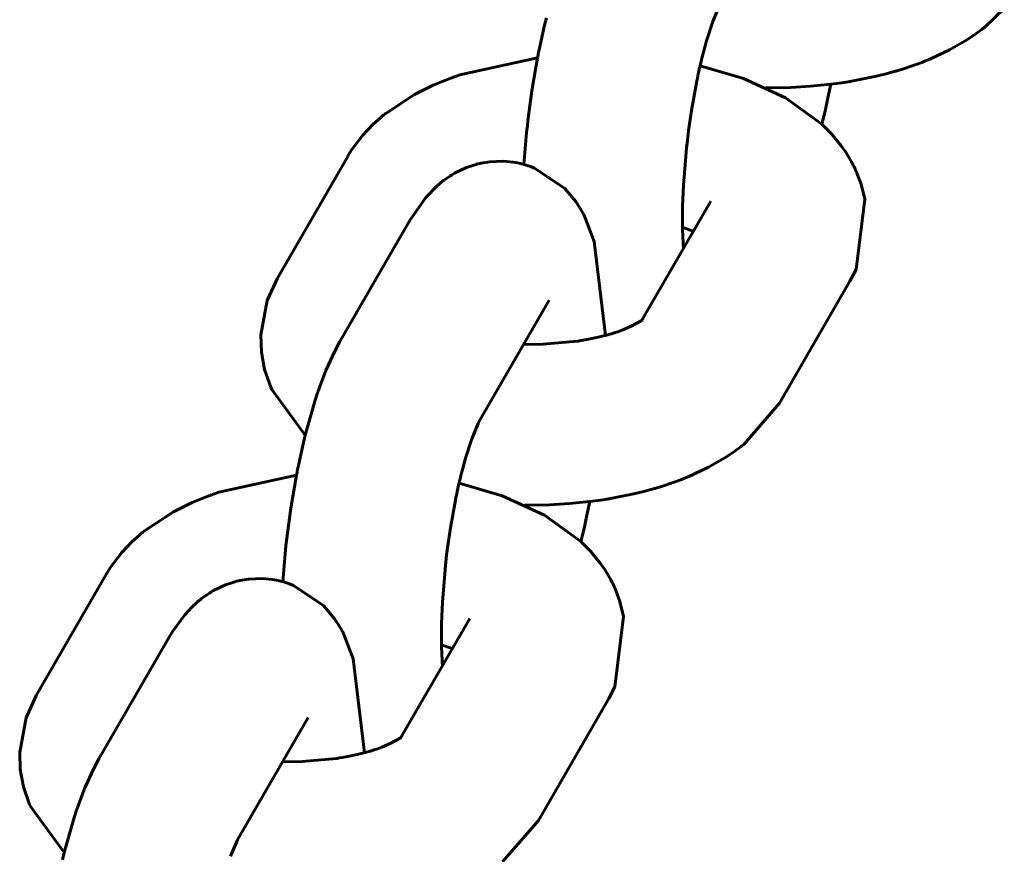
# Model space of a CAD drawing. Units: millimetres. Extents: x 58 to 257, y 90 to 247.
# Drawn here: x 191 to 192, y 217 to 218 of the extents above; entities that cross this region are included whole.
import ezdxf

# ---------------------------------------------------------------- set-up
doc = ezdxf.new("R2010")
doc.units = ezdxf.units.MM
doc.layers.add('(c)Бетон', color=250, linetype='Continuous')
doc.layers.add('(c)Канатная лестница', color=7, linetype='Continuous')

msp = doc.modelspace()

# ---------------------------------------------------------------- linework, layer by layer
at = {"layer": '(c)Бетон', "lineweight": 60}
for p, q in [((191.70689, 217.79772), (191.65439, 217.70678)), ((191.92665, 217.67548), (191.97799, 217.7644)), ((191.97799, 217.7644), (191.97799, 217.7644)), ((191.75353, 217.75026), (191.70103, 217.65933)), ((192.02941, 217.61347), (192.08191, 217.7044)), ((191.85745, 217.69026), (191.80495, 217.59933)), ((191.52689, 217.48595), (191.47439, 217.39502)), ((191.74665, 217.36371), (191.79799, 217.45263)), ((191.79799, 217.45263), (191.79799, 217.45263)), ((191.57353, 217.43849), (191.52103, 217.34756)), ((191.84941, 217.3017), (191.90191, 217.39263)), ((191.67745, 217.37849), (191.62495, 217.28756))]:
    msp.add_line(p, q, dxfattribs=at)
at = {"layer": '(c)Канатная лестница', "lineweight": 60}
for p, q in [((191.97949, 217.8985), (191.98435, 217.91)), ((192.19722, 217.90832), (192.1826, 217.89434)), ((191.85394, 217.89576), (191.85525, 217.90127)), ((191.85133, 217.88432), (191.85394, 217.89576)), ((191.97485, 217.88407), (191.97949, 217.8985)), ((192.17894, 217.89146), (192.17591, 217.88923)), ((192.18043, 217.89261), (192.17894, 217.89146)), ((192.18117, 217.89319), (192.18043, 217.89261)), ((192.18153, 217.89348), (192.18117, 217.89319)), ((192.18172, 217.89363), (192.18153, 217.89348)), ((192.18181, 217.8937), (192.18172, 217.89363)), ((192.18185, 217.89374), (192.18181, 217.8937)), ((192.18188, 217.89376), (192.18185, 217.89374)), ((192.18196, 217.89382), (192.18188, 217.89376)), ((192.18202, 217.89387), (192.18196, 217.89382)), ((192.18205, 217.8939), (192.18202, 217.89387)), ((192.18212, 217.89395), (192.18205, 217.8939)), ((192.18216, 217.89398), (192.18212, 217.89395)), ((192.18222, 217.89403), (192.18216, 217.89398)), ((192.18235, 217.89413), (192.18222, 217.89403)), ((192.1826, 217.89434), (192.18235, 217.89413)), ((191.8501, 217.87846), (191.85133, 217.88432)), ((191.97253, 217.87556), (191.97485, 217.88407)), ((192.16965, 217.88497), (192.15639, 217.87728)), ((192.17591, 217.88923), (192.16965, 217.88497)), ((191.84951, 217.8755), (191.8501, 217.87846)), ((192.15639, 217.87728), (192.14115, 217.87016)), ((191.8487, 217.87133), (191.79072, 217.85862)), ((191.84446, 217.84662), (191.8487, 217.87134)), ((191.8487, 217.87134), (191.84878, 217.87177)), ((191.84878, 217.87177), (191.84882, 217.87198)), ((191.84882, 217.87198), (191.84887, 217.87224)), ((191.84887, 217.87224), (191.84892, 217.87249)), ((191.84892, 217.87249), (191.84907, 217.87326)), ((191.84907, 217.87326), (191.84921, 217.87401)), ((191.84921, 217.87401), (191.84951, 217.8755)), ((191.97083, 217.86873), (191.97139, 217.87105)), ((191.97139, 217.87105), (191.97253, 217.87556)), ((192.13919, 217.86938), (192.13798, 217.86891)), ((192.1398, 217.86962), (192.13919, 217.86938)), ((192.14011, 217.86973), (192.1398, 217.86962)), ((192.14026, 217.86979), (192.14011, 217.86973)), ((192.14033, 217.86982), (192.14026, 217.86979)), ((192.14037, 217.86984), (192.14033, 217.86982)), ((192.14056, 217.86991), (192.14037, 217.86984)), ((192.14069, 217.86997), (192.14056, 217.86991)), ((192.14077, 217.87), (192.14069, 217.86997)), ((192.14083, 217.87002), (192.14077, 217.87)), ((192.14087, 217.87004), (192.14083, 217.87002)), ((192.14093, 217.87007), (192.14087, 217.87004)), ((192.14096, 217.87008), (192.14093, 217.87007)), ((192.14103, 217.87011), (192.14096, 217.87008)), ((192.14115, 217.87016), (192.14103, 217.87011)), ((191.9687, 217.85914), (191.96993, 217.86486)), ((191.96993, 217.86486), (191.97005, 217.86543)), ((191.97005, 217.86543), (191.97013, 217.86578)), ((192.00237, 217.85592), (191.97005, 217.86541)), ((191.97013, 217.86578), (191.97017, 217.86595)), ((191.97017, 217.86595), (191.97019, 217.86604)), ((191.97019, 217.86604), (191.97022, 217.86614)), ((191.97022, 217.86614), (191.97024, 217.86622)), ((191.97024, 217.86622), (191.97026, 217.8663)), ((191.97026, 217.8663), (191.97034, 217.86667)), ((191.97034, 217.86667), (191.97041, 217.86697)), ((191.97041, 217.86697), (191.97055, 217.86756)), ((191.97055, 217.86756), (191.97083, 217.86873)), ((192.12052, 217.86275), (192.11772, 217.86185)), ((192.13065, 217.8661), (192.12052, 217.86275)), ((192.13555, 217.86796), (192.13065, 217.8661)), ((192.13798, 217.86891), (192.13555, 217.86796)), ((191.78196, 217.85544), (191.77818, 217.85398)), ((191.78385, 217.85616), (191.78196, 217.85544)), ((191.7848, 217.85653), (191.78385, 217.85616)), ((191.78527, 217.85671), (191.7848, 217.85653)), ((191.78551, 217.8568), (191.78527, 217.85671)), ((191.78562, 217.85685), (191.78551, 217.8568)), ((191.78568, 217.85687), (191.78562, 217.85685)), ((191.7861, 217.85703), (191.78568, 217.85687)), ((191.78638, 217.85713), (191.7861, 217.85703)), ((191.78657, 217.8572), (191.78638, 217.85713)), ((191.78684, 217.85729), (191.78657, 217.8572)), ((191.787, 217.85734), (191.78684, 217.85729)), ((191.78713, 217.85739), (191.787, 217.85734)), ((191.7874, 217.85748), (191.78713, 217.85739)), ((191.79072, 217.85862), (191.7874, 217.85748)), ((191.96762, 217.85413), (191.96778, 217.85485)), ((191.96778, 217.85485), (191.96808, 217.85628)), ((191.96808, 217.85628), (191.9687, 217.85914)), ((192.03377, 217.8415), (192.00237, 217.85592)), ((192.10059, 217.85735), (192.08319, 217.85389)), ((192.10903, 217.85942), (192.10059, 217.85735)), ((192.11317, 217.86054), (192.10903, 217.85942)), ((192.11523, 217.86112), (192.11317, 217.86054)), ((192.11625, 217.86142), (192.11523, 217.86112)), ((192.11676, 217.86157), (192.11625, 217.86142)), ((192.11701, 217.86164), (192.11676, 217.86157)), ((192.11714, 217.86168), (192.11701, 217.86164)), ((192.11721, 217.8617), (192.11714, 217.86168)), ((192.11724, 217.86171), (192.11721, 217.8617)), ((192.1173, 217.86173), (192.11724, 217.86171)), ((192.11734, 217.86174), (192.1173, 217.86173)), ((192.11737, 217.86175), (192.11734, 217.86174)), ((192.11739, 217.86175), (192.11737, 217.86175)), ((192.11741, 217.86176), (192.11739, 217.86175)), ((192.11744, 217.86177), (192.11741, 217.86176)), ((192.11748, 217.86178), (192.11744, 217.86177)), ((192.11756, 217.8618), (192.11748, 217.86178)), ((192.11772, 217.86185), (192.11756, 217.8618)), ((191.77077, 217.85091), (191.75673, 217.84397)), ((191.77818, 217.85398), (191.77077, 217.85091)), ((191.96362, 217.83193), (191.96734, 217.85279)), ((191.96734, 217.85279), (191.96736, 217.8529)), ((191.96736, 217.8529), (191.96737, 217.85295)), ((191.96737, 217.85295), (191.96738, 217.85298)), ((191.96738, 217.85298), (191.96739, 217.85304)), ((191.96739, 217.85304), (191.9674, 217.85307)), ((191.9674, 217.85307), (191.96741, 217.85311)), ((191.96741, 217.85311), (191.96742, 217.85318)), ((191.96742, 217.85318), (191.96744, 217.85329)), ((191.96744, 217.85329), (191.96747, 217.85344)), ((191.96747, 217.85344), (191.96748, 217.85347)), ((191.96748, 217.85347), (191.96749, 217.85351)), ((191.96749, 217.85351), (191.96751, 217.8536)), ((191.96751, 217.8536), (191.96755, 217.85378)), ((191.96755, 217.85378), (191.96762, 217.85413)), ((192.01912, 217.84906), (192.01905, 217.84906)), ((192.03771, 217.84928), (192.01912, 217.84906)), ((192.05252, 217.85012), (192.03771, 217.84928)), ((192.06756, 217.85162), (192.05252, 217.85012)), ((192.06556, 217.8414), (192.06761, 217.85162)), ((192.06973, 217.85191), (192.06756, 217.85162)), ((192.07604, 217.85278), (192.06973, 217.85191)), ((192.07918, 217.85324), (192.07604, 217.85278)), ((192.08075, 217.85348), (192.07918, 217.85324)), ((192.08153, 217.85361), (192.08075, 217.85348)), ((192.08192, 217.85367), (192.08153, 217.85361)), ((192.08212, 217.85371), (192.08192, 217.85367)), ((192.08221, 217.85372), (192.08212, 217.85371)), ((192.08232, 217.85374), (192.08221, 217.85372)), ((192.08239, 217.85375), (192.08232, 217.85374)), ((192.08244, 217.85376), (192.08239, 217.85375)), ((192.08248, 217.85376), (192.08244, 217.85376)), ((192.0825, 217.85377), (192.08248, 217.85376)), ((192.08253, 217.85377), (192.0825, 217.85377)), ((192.08256, 217.85378), (192.08253, 217.85377)), ((192.08262, 217.85379), (192.08256, 217.85378)), ((192.08274, 217.85381), (192.08262, 217.85379)), ((192.08298, 217.85385), (192.08274, 217.85381)), ((192.08319, 217.85389), (192.08298, 217.85385)), ((191.75673, 217.84397), (191.73526, 217.82986)), ((191.84238, 217.83181), (191.84446, 217.84662)), ((192.06103, 217.82173), (192.03377, 217.8415)), ((192.06338, 217.83142), (192.06556, 217.8414)), ((191.73168, 217.82685), (191.72964, 217.82508)), ((191.73269, 217.82773), (191.73168, 217.82685)), ((191.7332, 217.82817), (191.73269, 217.82773)), ((191.73346, 217.8284), (191.7332, 217.82817)), ((191.73358, 217.82851), (191.73346, 217.8284)), ((191.73365, 217.82856), (191.73358, 217.82851)), ((191.7339, 217.82878), (191.73365, 217.82856)), ((191.73407, 217.82892), (191.7339, 217.82878)), ((191.73418, 217.82901), (191.73407, 217.82892)), ((191.73426, 217.82907), (191.73418, 217.82901)), ((191.73431, 217.82911), (191.73426, 217.82907)), ((191.73441, 217.82919), (191.73431, 217.82911)), ((191.73446, 217.82923), (191.73441, 217.82919)), ((191.73455, 217.8293), (191.73446, 217.82923)), ((191.73462, 217.82935), (191.73455, 217.8293)), ((191.73466, 217.82938), (191.73462, 217.82935)), ((191.73468, 217.8294), (191.73466, 217.82938)), ((191.7347, 217.82942), (191.73468, 217.8294)), ((191.73476, 217.82947), (191.7347, 217.82942)), ((191.7348, 217.8295), (191.73476, 217.82947)), ((191.73483, 217.82952), (191.7348, 217.8295)), ((191.73485, 217.82954), (191.73483, 217.82952)), ((191.73488, 217.82956), (191.73485, 217.82954)), ((191.7349, 217.82958), (191.73488, 217.82956)), ((191.73495, 217.82962), (191.7349, 217.82958)), ((191.73505, 217.8297), (191.73495, 217.82962)), ((191.73526, 217.82986), (191.73505, 217.8297)), ((191.84149, 217.82437), (191.84238, 217.83181)), ((191.96148, 217.81716), (191.96362, 217.83193)), ((192.06106, 217.8217), (192.06338, 217.83142)), ((191.72563, 217.82146), (191.71822, 217.81363)), ((191.72964, 217.82508), (191.72563, 217.82146)), ((191.84066, 217.81738), (191.84072, 217.81784)), ((191.84072, 217.81784), (191.84083, 217.81878)), ((191.84083, 217.81878), (191.84105, 217.82064)), ((191.84105, 217.82064), (191.84149, 217.82437)), ((192.06811, 217.81461), (192.06103, 217.82173)), ((191.71822, 217.81363), (191.71009, 217.80289)), ((191.83836, 217.79179), (191.84045, 217.8155)), ((191.84045, 217.8155), (191.84049, 217.81588)), ((191.84049, 217.81588), (191.84051, 217.81607)), ((191.84051, 217.81607), (191.84054, 217.8163)), ((191.84054, 217.8163), (191.84056, 217.81652)), ((191.84056, 217.81652), (191.84057, 217.81657)), ((191.84057, 217.81663), (191.84058, 217.81666)), ((191.84057, 217.81659), (191.84057, 217.81663)), ((191.84057, 217.81657), (191.84057, 217.81659)), ((191.84058, 217.81672), (191.84059, 217.81675)), ((191.84058, 217.81668), (191.84058, 217.81672)), ((191.84058, 217.81666), (191.84058, 217.81668)), ((191.84059, 217.81678), (191.8406, 217.81684)), ((191.84059, 217.81675), (191.84059, 217.81678)), ((191.8406, 217.81684), (191.84061, 217.81692)), ((191.84061, 217.81697), (191.84062, 217.81703)), ((191.84061, 217.81694), (191.84061, 217.81697)), ((191.84061, 217.81692), (191.84061, 217.81694)), ((191.84062, 217.81703), (191.84063, 217.81715)), ((191.84063, 217.81715), (191.84066, 217.81738)), ((191.96055, 217.80971), (191.96148, 217.81716)), ((192.07552, 217.8056), (192.06811, 217.81461)), ((191.95972, 217.8022), (191.95982, 217.80319)), ((191.95982, 217.80319), (191.95992, 217.80412)), ((191.95992, 217.80412), (191.96012, 217.80598)), ((191.96012, 217.80598), (191.96055, 217.80971)), ((192.07886, 217.80079), (192.07552, 217.8056)), ((191.70709, 217.79807), (191.70689, 217.79772)), ((191.71009, 217.80289), (191.70709, 217.79807)), ((191.95762, 217.77636), (191.95958, 217.80087)), ((191.95958, 217.80087), (191.95972, 217.8022)), ((192.08245, 217.79489), (192.07886, 217.80079)), ((191.79558, 217.78935), (191.78678, 217.78511)), ((191.8003, 217.79103), (191.79558, 217.78935)), ((191.80272, 217.79175), (191.8003, 217.79103)), ((191.80394, 217.79207), (191.80272, 217.79175)), ((191.80455, 217.79222), (191.80394, 217.79207)), ((191.80517, 217.79237), (191.80455, 217.79222)), ((191.80539, 217.79242), (191.80517, 217.79237)), ((191.80559, 217.79247), (191.80539, 217.79242)), ((191.80575, 217.79251), (191.80559, 217.79247)), ((191.80604, 217.79258), (191.80575, 217.79251)), ((191.80663, 217.7927), (191.80604, 217.79258)), ((191.81272, 217.79371), (191.80663, 217.7927)), ((191.82329, 217.79413), (191.81272, 217.79371)), ((191.83048, 217.79345), (191.82329, 217.79413)), ((191.83403, 217.79283), (191.83048, 217.79345)), ((191.83579, 217.79244), (191.83403, 217.79283)), ((191.83655, 217.79226), (191.83579, 217.79244)), ((191.83715, 217.79212), (191.83655, 217.79226)), ((191.83834, 217.7918), (191.83715, 217.79212)), ((191.84341, 217.79018), (191.83834, 217.7918)), ((191.84651, 217.78898), (191.84341, 217.79018)), ((191.86898, 217.77376), (191.84651, 217.78898)), ((192.08315, 217.79359), (192.08245, 217.79489)), ((192.08442, 217.79116), (192.08315, 217.79359)), ((192.08504, 217.78994), (192.08442, 217.79116)), ((192.08581, 217.78833), (192.08504, 217.78994)), ((191.78147, 217.78183), (191.77879, 217.7799)), ((191.78286, 217.78275), (191.78147, 217.78183)), ((191.78359, 217.78322), (191.78286, 217.78275)), ((191.78395, 217.78345), (191.78359, 217.78322)), ((191.78411, 217.78355), (191.78395, 217.78345)), ((191.78443, 217.78375), (191.78411, 217.78355)), ((191.78507, 217.78414), (191.78443, 217.78375)), ((191.78678, 217.78511), (191.78507, 217.78414)), ((192.08619, 217.78751), (192.08581, 217.78833)), ((192.08637, 217.7871), (192.08619, 217.78751)), ((192.08646, 217.78689), (192.08637, 217.7871)), ((192.08651, 217.78679), (192.08646, 217.78689)), ((192.08653, 217.78674), (192.08651, 217.78679)), ((192.08655, 217.78671), (192.08653, 217.78674)), ((192.08659, 217.78662), (192.08655, 217.78671)), ((192.08661, 217.78656), (192.08659, 217.78662)), ((192.08663, 217.78652), (192.08661, 217.78656)), ((192.08664, 217.7865), (192.08663, 217.78652)), ((192.08665, 217.78647), (192.08664, 217.7865)), ((192.08666, 217.78645), (192.08665, 217.78647)), ((192.08667, 217.78643), (192.08666, 217.78645)), ((192.08669, 217.78639), (192.08667, 217.78643)), ((192.0867, 217.78637), (192.08669, 217.78639)), ((192.08672, 217.78632), (192.0867, 217.78637)), ((192.08677, 217.78621), (192.08672, 217.78632)), ((192.0868, 217.78614), (192.08677, 217.78621)), ((192.08686, 217.78601), (192.0868, 217.78614)), ((192.08688, 217.78595), (192.08686, 217.78601)), ((192.08693, 217.78584), (192.08688, 217.78595)), ((192.08703, 217.78562), (192.08693, 217.78584)), ((192.08721, 217.78518), (192.08703, 217.78562)), ((192.09022, 217.77699), (192.08721, 217.78518)), ((191.77379, 217.77582), (191.7652, 217.76702)), ((191.77879, 217.7799), (191.77379, 217.77582)), ((191.87716, 217.76401), (191.86898, 217.77376)), ((191.95699, 217.76046), (191.95762, 217.77636)), ((192.09298, 217.76583), (192.09022, 217.77699)), ((191.7652, 217.76702), (191.75353, 217.75026)), ((191.88049, 217.75889), (191.87716, 217.76401)), ((191.95689, 217.75294), (191.95699, 217.76046)), ((192.08648, 217.71334), (192.09298, 217.76583)), ((191.88195, 217.75632), (191.88049, 217.75889)), ((191.88266, 217.75504), (191.88195, 217.75632)), ((191.88302, 217.75439), (191.88266, 217.75504)), ((191.88319, 217.75407), (191.88302, 217.75439)), ((191.8835, 217.75352), (191.88319, 217.75407)), ((191.88369, 217.75316), (191.8835, 217.75352)), ((191.89104, 217.73427), (191.88369, 217.75316)), ((191.95689, 217.7493), (191.95689, 217.75294)), ((191.95691, 217.74752), (191.95689, 217.7493)), ((191.95692, 217.74657), (191.95691, 217.74752)), ((191.95692, 217.74601), (191.95692, 217.74657)), ((191.95693, 217.74557), (191.95692, 217.74601)), ((191.95695, 217.7447), (191.95693, 217.74557)), ((191.95696, 217.74422), (191.95695, 217.7447)), ((191.957, 217.74466), (191.95695, 217.74467)), ((191.95704, 217.74464), (191.957, 217.74466)), ((191.95707, 217.74463), (191.95704, 217.74464)), ((191.95709, 217.74463), (191.95707, 217.74463)), ((191.9571, 217.74463), (191.95709, 217.74463)), ((191.95711, 217.74462), (191.9571, 217.74463)), ((191.95712, 217.74462), (191.95711, 217.74462)), ((191.95711, 217.74462), (191.95711, 217.74462)), ((191.95713, 217.74461), (191.95712, 217.74462)), ((191.95715, 217.74461), (191.95713, 217.74461)), ((191.95719, 217.74459), (191.95715, 217.74461)), ((191.95929, 217.74388), (191.95719, 217.74459)), ((191.95719, 217.73725), (191.95696, 217.74422)), ((191.95735, 217.73396), (191.95719, 217.73725)), ((191.96199, 217.74291), (191.95929, 217.74388)), ((191.96343, 217.74237), (191.96199, 217.74291)), ((191.96412, 217.74209), (191.96343, 217.74237)), ((191.96446, 217.74195), (191.96412, 217.74209)), ((191.96463, 217.74189), (191.96446, 217.74195)), ((191.96472, 217.74185), (191.96463, 217.74189)), ((191.96476, 217.74183), (191.96472, 217.74185)), ((191.96478, 217.74183), (191.96476, 217.74183)), ((191.9648, 217.74182), (191.96478, 217.74183)), ((191.96482, 217.74181), (191.9648, 217.74182)), ((191.96483, 217.7418), (191.96482, 217.74181)), ((191.96482, 217.74181), (191.96482, 217.74181)), ((191.96484, 217.7418), (191.96483, 217.7418)), ((191.96485, 217.7418), (191.96484, 217.7418)), ((191.96484, 217.7418), (191.96484, 217.7418)), ((191.96484, 217.7418), (191.96484, 217.7418)), ((191.96486, 217.74179), (191.96485, 217.7418)), ((191.96488, 217.74178), (191.96486, 217.74179)), ((191.96492, 217.74177), (191.96488, 217.74178)), ((191.8994, 217.66394), (191.89104, 217.73427)), ((191.95745, 217.73237), (191.95735, 217.73396)), ((191.9575, 217.73159), (191.95745, 217.73237)), ((191.95755, 217.73079), (191.9575, 217.73159)), ((191.95757, 217.73052), (191.95755, 217.73079)), ((191.95759, 217.73032), (191.95757, 217.73052)), ((191.9576, 217.73016), (191.95759, 217.73032)), ((191.95762, 217.72983), (191.9576, 217.73016)), ((191.95767, 217.72921), (191.95762, 217.72983)), ((192.08191, 217.7044), (192.08648, 217.71334)), ((191.64677, 217.69008), (191.65439, 217.70678)), ((191.64197, 217.66454), (191.64677, 217.69008)), ((191.91229, 217.66808), (191.91869, 217.67081)), ((191.91869, 217.67081), (191.92602, 217.675)), ((191.92602, 217.675), (191.9265, 217.67537)), ((191.9265, 217.67537), (191.92658, 217.67543)), ((191.92658, 217.67543), (191.92717, 217.67591)), ((191.92709, 217.67579), (191.92689, 217.67555)), ((191.92719, 217.6759), (191.92709, 217.67579)), ((191.92717, 217.67591), (191.92723, 217.67597)), ((191.92724, 217.67596), (191.92719, 217.6759)), ((191.92723, 217.67597), (191.92725, 217.67598)), ((191.92726, 217.67598), (191.92724, 217.67596)), ((191.92725, 217.67598), (191.92726, 217.67599)), ((191.92726, 217.67599), (191.92729, 217.67601)), ((191.92727, 217.67599), (191.92726, 217.67598)), ((191.9273, 217.67603), (191.92727, 217.67599)), ((191.92727, 217.67599), (191.92727, 217.67599)), ((191.92729, 217.67601), (191.92731, 217.67603)), ((191.92733, 217.67605), (191.9273, 217.67603)), ((191.92731, 217.67603), (191.92732, 217.67604)), ((191.92732, 217.67604), (191.92733, 217.67605)), ((191.92733, 217.67605), (191.92733, 217.67606)), ((191.92733, 217.67606), (191.92733, 217.67605)), ((191.64243, 217.65147), (191.64197, 217.66454)), ((191.89404, 217.66261), (191.89893, 217.66381)), ((191.89893, 217.66381), (191.89928, 217.66391)), ((191.89928, 217.66391), (191.8998, 217.66405)), ((191.8998, 217.66405), (191.90021, 217.66417)), ((191.90021, 217.66417), (191.90104, 217.66441)), ((191.90104, 217.66441), (191.9027, 217.66488)), ((191.9027, 217.66488), (191.90407, 217.66527)), ((191.90407, 217.66527), (191.90439, 217.66537)), ((191.90439, 217.66537), (191.90454, 217.66542)), ((191.90454, 217.66542), (191.90462, 217.66544)), ((191.90462, 217.66544), (191.90473, 217.66547)), ((191.90473, 217.66547), (191.905, 217.66556)), ((191.905, 217.66556), (191.90552, 217.66572)), ((191.90552, 217.66572), (191.90654, 217.66605)), ((191.90654, 217.66605), (191.90854, 217.66671)), ((191.90854, 217.66671), (191.91229, 217.66808)), ((191.69722, 217.65231), (191.70103, 217.65933)), ((191.83843, 217.65732), (191.85298, 217.65741)), ((191.85298, 217.65741), (191.87853, 217.6597)), ((191.87853, 217.6597), (191.8786, 217.65971)), ((191.8786, 217.65971), (191.87864, 217.65972)), ((191.87864, 217.65972), (191.87866, 217.65972)), ((191.87866, 217.65972), (191.87869, 217.65972)), ((191.87869, 217.65972), (191.87871, 217.65973)), ((191.87871, 217.65973), (191.87875, 217.65973)), ((191.87875, 217.65973), (191.87879, 217.65974)), ((191.87879, 217.65974), (191.87886, 217.65975)), ((191.87886, 217.65975), (191.87897, 217.65977)), ((191.87897, 217.65977), (191.87898, 217.65977)), ((191.87898, 217.65977), (191.87901, 217.65977)), ((191.87901, 217.65977), (191.87908, 217.65978)), ((191.87908, 217.65978), (191.8792, 217.6598)), ((191.8792, 217.6598), (191.87944, 217.65984)), ((191.87944, 217.65984), (191.87992, 217.65993)), ((191.87992, 217.65993), (191.8809, 217.66008)), ((191.8809, 217.66008), (191.88285, 217.6604)), ((191.88285, 217.6604), (191.8867, 217.66107)), ((191.8867, 217.66107), (191.89404, 217.66261)), ((191.64485, 217.63845), (191.64243, 217.65147)), ((191.69055, 217.63768), (191.69722, 217.65231)), ((191.64939, 217.62528), (191.64485, 217.63845)), ((191.68751, 217.62983), (191.69055, 217.63768)), ((191.68605, 217.62574), (191.68751, 217.62983)), ((191.6502, 217.62348), (191.64939, 217.62528)), ((191.67524, 217.58948), (191.6502, 217.62348)), ((191.68263, 217.61571), (191.6844, 217.6211)), ((191.6844, 217.6211), (191.68443, 217.6212)), ((191.68443, 217.6212), (191.68444, 217.62125)), ((191.68444, 217.62125), (191.68445, 217.62127)), ((191.68445, 217.62127), (191.68447, 217.62132)), ((191.68447, 217.62132), (191.68448, 217.62135)), ((191.68448, 217.62135), (191.68449, 217.62139)), ((191.68449, 217.62139), (191.68451, 217.62145)), ((191.68451, 217.62145), (191.68454, 217.62155)), ((191.68454, 217.62155), (191.68459, 217.62168)), ((191.68459, 217.62168), (191.6846, 217.62172)), ((191.6846, 217.62172), (191.68463, 217.62178)), ((191.68463, 217.62178), (191.68467, 217.62191)), ((191.68467, 217.62191), (191.68477, 217.62216)), ((191.68477, 217.62216), (191.68495, 217.62267)), ((191.68495, 217.62267), (191.68532, 217.62369)), ((191.68532, 217.62369), (191.68605, 217.62574)), ((191.67525, 217.5895), (191.68263, 217.61571)), ((192.02941, 217.61347), (192.0026, 217.58257)), ((191.79949, 217.58673), (191.80435, 217.59823)), ((191.80435, 217.59823), (191.80438, 217.59828)), ((191.80438, 217.59828), (191.80442, 217.59836)), ((191.80442, 217.59836), (191.8045, 217.59852)), ((191.8045, 217.59852), (191.80466, 217.59881)), ((191.80466, 217.59881), (191.80493, 217.59928)), ((191.80493, 217.59928), (191.80495, 217.59933)), ((191.67133, 217.57256), (191.67394, 217.58399)), ((191.67394, 217.58399), (191.67525, 217.5895)), ((191.79485, 217.5723), (191.79949, 217.58673)), ((192.0026, 217.58257), (192.00235, 217.58236)), ((191.99591, 217.57746), (191.98965, 217.5732)), ((191.99894, 217.57969), (191.99591, 217.57746)), ((192.00043, 217.58084), (191.99894, 217.57969)), ((192.00117, 217.58142), (192.00043, 217.58084)), ((192.00153, 217.58171), (192.00117, 217.58142)), ((192.00172, 217.58186), (192.00153, 217.58171)), ((192.00181, 217.58193), (192.00172, 217.58186)), ((192.00185, 217.58197), (192.00181, 217.58193)), ((192.00188, 217.58199), (192.00185, 217.58197)), ((192.00196, 217.58205), (192.00188, 217.58199)), ((192.00202, 217.5821), (192.00196, 217.58205)), ((192.00205, 217.58213), (192.00202, 217.5821)), ((192.00212, 217.58218), (192.00205, 217.58213)), ((192.00216, 217.58221), (192.00212, 217.58218)), ((192.00222, 217.58226), (192.00216, 217.58221)), ((192.00235, 217.58236), (192.00222, 217.58226)), ((191.6701, 217.56669), (191.67133, 217.57256)), ((191.79253, 217.5638), (191.79485, 217.5723)), ((191.98965, 217.5732), (191.97639, 217.56551)), ((191.66882, 217.56021), (191.66887, 217.56047)), ((191.66887, 217.56047), (191.66892, 217.56072)), ((191.66892, 217.56072), (191.66907, 217.56149)), ((191.66907, 217.56149), (191.66921, 217.56224)), ((191.66921, 217.56224), (191.66951, 217.56373)), ((191.66951, 217.56373), (191.6701, 217.56669)), ((191.79139, 217.55928), (191.79253, 217.5638)), ((191.97639, 217.56551), (191.96115, 217.55839)), ((191.6687, 217.55956), (191.61072, 217.54685)), ((191.66446, 217.53486), (191.6687, 217.55957)), ((191.6687, 217.55957), (191.66878, 217.56)), ((191.66878, 217.56), (191.66882, 217.56021)), ((191.78993, 217.55309), (191.79005, 217.55366)), ((191.79005, 217.55366), (191.79013, 217.55401)), ((191.82237, 217.54415), (191.79005, 217.55365)), ((191.79013, 217.55401), (191.79017, 217.55418)), ((191.79017, 217.55418), (191.79019, 217.55427)), ((191.79019, 217.55427), (191.79022, 217.55438)), ((191.79022, 217.55438), (191.79024, 217.55446)), ((191.79024, 217.55446), (191.79026, 217.55453)), ((191.79026, 217.55453), (191.79034, 217.5549)), ((191.79034, 217.5549), (191.79041, 217.5552)), ((191.79041, 217.5552), (191.79055, 217.55579)), ((191.79055, 217.55579), (191.79083, 217.55696)), ((191.79083, 217.55696), (191.79139, 217.55928)), ((191.95065, 217.55433), (191.94052, 217.55098)), ((191.95555, 217.55619), (191.95065, 217.55433)), ((191.95798, 217.55714), (191.95555, 217.55619)), ((191.95919, 217.55761), (191.95798, 217.55714)), ((191.9598, 217.55785), (191.95919, 217.55761)), ((191.96011, 217.55797), (191.9598, 217.55785)), ((191.96026, 217.55802), (191.96011, 217.55797)), ((191.96033, 217.55805), (191.96026, 217.55802)), ((191.96037, 217.55807), (191.96033, 217.55805)), ((191.96056, 217.55814), (191.96037, 217.55807)), ((191.96069, 217.5582), (191.96056, 217.55814)), ((191.96077, 217.55823), (191.96069, 217.5582)), ((191.96083, 217.55826), (191.96077, 217.55823)), ((191.96087, 217.55827), (191.96083, 217.55826)), ((191.96093, 217.5583), (191.96087, 217.55827)), ((191.96096, 217.55831), (191.96093, 217.5583)), ((191.96103, 217.55834), (191.96096, 217.55831)), ((191.96115, 217.55839), (191.96103, 217.55834)), ((191.61072, 217.54685), (191.6074, 217.54571)), ((191.78808, 217.54451), (191.7887, 217.54737)), ((191.7887, 217.54737), (191.78993, 217.55309)), ((191.92903, 217.54765), (191.92059, 217.54558)), ((191.93317, 217.54877), (191.92903, 217.54765)), ((191.93523, 217.54935), (191.93317, 217.54877)), ((191.93625, 217.54965), (191.93523, 217.54935)), ((191.93676, 217.5498), (191.93625, 217.54965)), ((191.93701, 217.54987), (191.93676, 217.5498)), ((191.93714, 217.54991), (191.93701, 217.54987)), ((191.93721, 217.54993), (191.93714, 217.54991)), ((191.93724, 217.54994), (191.93721, 217.54993)), ((191.9373, 217.54996), (191.93724, 217.54994)), ((191.93734, 217.54997), (191.9373, 217.54996)), ((191.93737, 217.54998), (191.93734, 217.54997)), ((191.93739, 217.54998), (191.93737, 217.54998)), ((191.93741, 217.54999), (191.93739, 217.54998)), ((191.93744, 217.55), (191.93741, 217.54999)), ((191.93748, 217.55001), (191.93744, 217.55)), ((191.93756, 217.55003), (191.93748, 217.55001)), ((191.93772, 217.55008), (191.93756, 217.55003)), ((191.94052, 217.55098), (191.93772, 217.55008)), ((191.59077, 217.53914), (191.57673, 217.5322)), ((191.59818, 217.54221), (191.59077, 217.53914)), ((191.60196, 217.54367), (191.59818, 217.54221)), ((191.60385, 217.54439), (191.60196, 217.54367)), ((191.6048, 217.54476), (191.60385, 217.54439)), ((191.60527, 217.54494), (191.6048, 217.54476)), ((191.60551, 217.54503), (191.60527, 217.54494)), ((191.60562, 217.54508), (191.60551, 217.54503)), ((191.60568, 217.5451), (191.60562, 217.54508)), ((191.6061, 217.54526), (191.60568, 217.5451)), ((191.60638, 217.54536), (191.6061, 217.54526)), ((191.60657, 217.54543), (191.60638, 217.54536)), ((191.60684, 217.54552), (191.60657, 217.54543)), ((191.607, 217.54557), (191.60684, 217.54552)), ((191.60713, 217.54562), (191.607, 217.54557)), ((191.6074, 217.54571), (191.60713, 217.54562)), ((191.78362, 217.52016), (191.78734, 217.54102)), ((191.78734, 217.54102), (191.78736, 217.54113)), ((191.78736, 217.54113), (191.78737, 217.54118)), ((191.78737, 217.54118), (191.78738, 217.54121)), ((191.78738, 217.54121), (191.78739, 217.54127)), ((191.78739, 217.54127), (191.7874, 217.5413)), ((191.7874, 217.5413), (191.78741, 217.54135)), ((191.78741, 217.54135), (191.78742, 217.54142)), ((191.78742, 217.54142), (191.78744, 217.54152)), ((191.78744, 217.54152), (191.78747, 217.54167)), ((191.78747, 217.54167), (191.78748, 217.5417)), ((191.78748, 217.5417), (191.78749, 217.54174)), ((191.78749, 217.54174), (191.78751, 217.54183)), ((191.78751, 217.54183), (191.78755, 217.54201)), ((191.78755, 217.54201), (191.78762, 217.54237)), ((191.78762, 217.54237), (191.78778, 217.54308)), ((191.78778, 217.54308), (191.78808, 217.54451)), ((191.85377, 217.52973), (191.82237, 217.54415)), ((191.88756, 217.53985), (191.87252, 217.53835)), ((191.88556, 217.52963), (191.88761, 217.53985)), ((191.88973, 217.54014), (191.88756, 217.53985)), ((191.89604, 217.54101), (191.88973, 217.54014)), ((191.89918, 217.54147), (191.89604, 217.54101)), ((191.90075, 217.54171), (191.89918, 217.54147)), ((191.90153, 217.54184), (191.90075, 217.54171)), ((191.90192, 217.5419), (191.90153, 217.54184)), ((191.90212, 217.54194), (191.90192, 217.5419)), ((191.90221, 217.54195), (191.90212, 217.54194)), ((191.90232, 217.54197), (191.90221, 217.54195)), ((191.90239, 217.54198), (191.90232, 217.54197)), ((191.90244, 217.54199), (191.90239, 217.54198)), ((191.90248, 217.542), (191.90244, 217.54199)), ((191.9025, 217.542), (191.90248, 217.542)), ((191.90253, 217.542), (191.9025, 217.542)), ((191.90256, 217.54201), (191.90253, 217.542)), ((191.90262, 217.54202), (191.90256, 217.54201)), ((191.90274, 217.54204), (191.90262, 217.54202)), ((191.90298, 217.54208), (191.90274, 217.54204)), ((191.90319, 217.54212), (191.90298, 217.54208)), ((191.92059, 217.54558), (191.90319, 217.54212)), ((191.57673, 217.5322), (191.55526, 217.51809)), ((191.66238, 217.52004), (191.66446, 217.53486)), ((191.83912, 217.53729), (191.83905, 217.53729)), ((191.85771, 217.53751), (191.83912, 217.53729)), ((191.87252, 217.53835), (191.85771, 217.53751)), ((191.88103, 217.50996), (191.85377, 217.52973)), ((191.88338, 217.51965), (191.88556, 217.52963)), ((191.5532, 217.5164), (191.55269, 217.51596)), ((191.55346, 217.51663), (191.5532, 217.5164)), ((191.55358, 217.51674), (191.55346, 217.51663)), ((191.55365, 217.51679), (191.55358, 217.51674)), ((191.5539, 217.51701), (191.55365, 217.51679)), ((191.55407, 217.51715), (191.5539, 217.51701)), ((191.55418, 217.51724), (191.55407, 217.51715)), ((191.55426, 217.5173), (191.55418, 217.51724)), ((191.55431, 217.51734), (191.55426, 217.5173)), ((191.55441, 217.51742), (191.55431, 217.51734)), ((191.55446, 217.51746), (191.55441, 217.51742)), ((191.55455, 217.51753), (191.55446, 217.51746)), ((191.55462, 217.51758), (191.55455, 217.51753)), ((191.55466, 217.51761), (191.55462, 217.51758)), ((191.55468, 217.51763), (191.55466, 217.51761)), ((191.5547, 217.51765), (191.55468, 217.51763)), ((191.55476, 217.5177), (191.5547, 217.51765)), ((191.5548, 217.51773), (191.55476, 217.5177)), ((191.55483, 217.51775), (191.5548, 217.51773)), ((191.55485, 217.51777), (191.55483, 217.51775)), ((191.55488, 217.51779), (191.55485, 217.51777)), ((191.5549, 217.51781), (191.55488, 217.51779)), ((191.55495, 217.51785), (191.5549, 217.51781)), ((191.55505, 217.51793), (191.55495, 217.51785)), ((191.55526, 217.51809), (191.55505, 217.51793)), ((191.66149, 217.5126), (191.66238, 217.52004)), ((191.78148, 217.50539), (191.78362, 217.52016)), ((191.88106, 217.50993), (191.88338, 217.51965)), ((191.54563, 217.50969), (191.53822, 217.50186)), ((191.54964, 217.51331), (191.54563, 217.50969)), ((191.55168, 217.51508), (191.54964, 217.51331)), ((191.55269, 217.51596), (191.55168, 217.51508)), ((191.66105, 217.50887), (191.66149, 217.5126)), ((191.88811, 217.50284), (191.88103, 217.50996)), ((191.53822, 217.50186), (191.53009, 217.49112)), ((191.65836, 217.48002), (191.66045, 217.50373)), ((191.66045, 217.50373), (191.66049, 217.50411)), ((191.66049, 217.50411), (191.66051, 217.5043)), ((191.66051, 217.5043), (191.66054, 217.50453)), ((191.66054, 217.50453), (191.66056, 217.50475)), ((191.66056, 217.50475), (191.66057, 217.5048)), ((191.66057, 217.50486), (191.66058, 217.50489)), ((191.66057, 217.50482), (191.66057, 217.50486)), ((191.66057, 217.5048), (191.66057, 217.50482)), ((191.66058, 217.50495), (191.66059, 217.50498)), ((191.66058, 217.50491), (191.66058, 217.50495)), ((191.66058, 217.50489), (191.66058, 217.50491)), ((191.66059, 217.50501), (191.6606, 217.50507)), ((191.66059, 217.50498), (191.66059, 217.50501)), ((191.6606, 217.50507), (191.66061, 217.50515)), ((191.66061, 217.5052), (191.66062, 217.50526)), ((191.66061, 217.50517), (191.66061, 217.5052)), ((191.66061, 217.50515), (191.66061, 217.50517)), ((191.66062, 217.50526), (191.66063, 217.50538)), ((191.66063, 217.50538), (191.66066, 217.50561)), ((191.66066, 217.50561), (191.66072, 217.50608)), ((191.66072, 217.50608), (191.66083, 217.50701)), ((191.66083, 217.50701), (191.66105, 217.50887)), ((191.78055, 217.49794), (191.78148, 217.50539)), ((191.89552, 217.49383), (191.88811, 217.50284)), ((191.78012, 217.49421), (191.78055, 217.49794)), ((191.53009, 217.49112), (191.52709, 217.4863)), ((191.77762, 217.46459), (191.77958, 217.4891)), ((191.77958, 217.4891), (191.77972, 217.49043)), ((191.77972, 217.49043), (191.77982, 217.49142)), ((191.77982, 217.49142), (191.77992, 217.49235)), ((191.77992, 217.49235), (191.78012, 217.49421)), ((191.89886, 217.48902), (191.89552, 217.49383)), ((191.90245, 217.48312), (191.89886, 217.48902)), ((191.52709, 217.4863), (191.52689, 217.48595)), ((191.62272, 217.47998), (191.6203, 217.47926)), ((191.62394, 217.4803), (191.62272, 217.47998)), ((191.62455, 217.48045), (191.62394, 217.4803)), ((191.62517, 217.4806), (191.62455, 217.48045)), ((191.62539, 217.48066), (191.62517, 217.4806)), ((191.62559, 217.48071), (191.62539, 217.48066)), ((191.62575, 217.48074), (191.62559, 217.48071)), ((191.62604, 217.48081), (191.62575, 217.48074)), ((191.62663, 217.48093), (191.62604, 217.48081)), ((191.63272, 217.48194), (191.62663, 217.48093)), ((191.64329, 217.48236), (191.63272, 217.48194)), ((191.65048, 217.48168), (191.64329, 217.48236)), ((191.65403, 217.48106), (191.65048, 217.48168)), ((191.65579, 217.48067), (191.65403, 217.48106)), ((191.65655, 217.48049), (191.65579, 217.48067)), ((191.65715, 217.48035), (191.65655, 217.48049)), ((191.65834, 217.48003), (191.65715, 217.48035)), ((191.66341, 217.47841), (191.65834, 217.48003)), ((191.90315, 217.48182), (191.90245, 217.48312)), ((191.90442, 217.47939), (191.90315, 217.48182)), ((191.60507, 217.47237), (191.60443, 217.47198)), ((191.60678, 217.47334), (191.60507, 217.47237)), ((191.61558, 217.47758), (191.60678, 217.47334)), ((191.6203, 217.47926), (191.61558, 217.47758)), ((191.66651, 217.47721), (191.66341, 217.47841)), ((191.68898, 217.462), (191.66651, 217.47721)), ((191.90504, 217.47817), (191.90442, 217.47939)), ((191.90581, 217.47656), (191.90504, 217.47817)), ((191.90619, 217.47574), (191.90581, 217.47656)), ((191.90637, 217.47533), (191.90619, 217.47574)), ((191.90646, 217.47512), (191.90637, 217.47533)), ((191.90651, 217.47502), (191.90646, 217.47512)), ((191.90653, 217.47497), (191.90651, 217.47502)), ((191.90655, 217.47494), (191.90653, 217.47497)), ((191.90659, 217.47485), (191.90655, 217.47494)), ((191.90661, 217.4748), (191.90659, 217.47485)), ((191.90663, 217.47475), (191.90661, 217.4748)), ((191.90664, 217.47473), (191.90663, 217.47475)), ((191.90665, 217.47471), (191.90664, 217.47473)), ((191.90666, 217.47468), (191.90665, 217.47471)), ((191.90667, 217.47466), (191.90666, 217.47468)), ((191.90669, 217.47462), (191.90667, 217.47466)), ((191.9067, 217.4746), (191.90669, 217.47462)), ((191.90672, 217.47455), (191.9067, 217.4746)), ((191.90677, 217.47445), (191.90672, 217.47455)), ((191.9068, 217.47437), (191.90677, 217.47445)), ((191.90686, 217.47424), (191.9068, 217.47437)), ((191.90688, 217.47418), (191.90686, 217.47424)), ((191.90693, 217.47407), (191.90688, 217.47418)), ((191.90703, 217.47385), (191.90693, 217.47407)), ((191.90721, 217.47341), (191.90703, 217.47385)), ((191.91022, 217.46522), (191.90721, 217.47341)), ((191.59534, 217.46539), (191.59375, 217.46402)), ((191.59616, 217.46607), (191.59534, 217.46539)), ((191.59657, 217.4664), (191.59616, 217.46607)), ((191.59678, 217.46657), (191.59657, 217.4664)), ((191.59703, 217.46677), (191.59678, 217.46657)), ((191.59709, 217.46682), (191.59703, 217.46677)), ((191.59713, 217.46685), (191.59709, 217.46682)), ((191.59721, 217.46692), (191.59713, 217.46685)), ((191.59724, 217.46695), (191.59721, 217.46692)), ((191.59731, 217.467), (191.59724, 217.46695)), ((191.59745, 217.46712), (191.59731, 217.467)), ((191.59774, 217.46733), (191.59745, 217.46712)), ((191.59882, 217.46811), (191.59774, 217.46733)), ((191.60149, 217.47004), (191.59882, 217.46811)), ((191.60287, 217.47098), (191.60149, 217.47004)), ((191.60359, 217.47145), (191.60287, 217.47098)), ((191.60395, 217.47168), (191.60359, 217.47145)), ((191.60411, 217.47179), (191.60395, 217.47168)), ((191.60443, 217.47198), (191.60411, 217.47179)), ((191.91298, 217.45406), (191.91022, 217.46522)), ((191.59073, 217.46119), (191.58526, 217.45532)), ((191.59375, 217.46402), (191.59073, 217.46119)), ((191.69716, 217.45224), (191.68898, 217.462)), ((191.77699, 217.4487), (191.77762, 217.46459)), ((191.58526, 217.45532), (191.57622, 217.44295)), ((191.70049, 217.44712), (191.69716, 217.45224)), ((191.90648, 217.40157), (191.91298, 217.45406)), ((191.57622, 217.44295), (191.57353, 217.43849)), ((191.70195, 217.44455), (191.70049, 217.44712)), ((191.70266, 217.44327), (191.70195, 217.44455)), ((191.70302, 217.44263), (191.70266, 217.44327)), ((191.77689, 217.44117), (191.77699, 217.4487)), ((191.70319, 217.4423), (191.70302, 217.44263)), ((191.7035, 217.44175), (191.70319, 217.4423)), ((191.70369, 217.44139), (191.7035, 217.44175)), ((191.71105, 217.42247), (191.70369, 217.44139)), ((191.77689, 217.43754), (191.77689, 217.44117)), ((191.77691, 217.43575), (191.77689, 217.43754)), ((191.77692, 217.4348), (191.77691, 217.43575)), ((191.77692, 217.43424), (191.77692, 217.4348)), ((191.77693, 217.4338), (191.77692, 217.43424)), ((191.77695, 217.43293), (191.77693, 217.4338)), ((191.77696, 217.43245), (191.77695, 217.43293)), ((191.777, 217.43289), (191.77695, 217.4329)), ((191.77719, 217.42548), (191.77696, 217.43245)), ((191.77704, 217.43287), (191.777, 217.43289)), ((191.77707, 217.43287), (191.77704, 217.43287)), ((191.77709, 217.43286), (191.77707, 217.43287)), ((191.7771, 217.43286), (191.77709, 217.43286)), ((191.77711, 217.43285), (191.7771, 217.43286)), ((191.77712, 217.43285), (191.77711, 217.43285)), ((191.77711, 217.43285), (191.77711, 217.43285)), ((191.77713, 217.43285), (191.77712, 217.43285)), ((191.77715, 217.43284), (191.77713, 217.43285)), ((191.77719, 217.43283), (191.77715, 217.43284)), ((191.77929, 217.43211), (191.77719, 217.43283)), ((191.78199, 217.43114), (191.77929, 217.43211)), ((191.78343, 217.4306), (191.78199, 217.43114)), ((191.78412, 217.43032), (191.78343, 217.4306)), ((191.78446, 217.43019), (191.78412, 217.43032)), ((191.78463, 217.43012), (191.78446, 217.43019)), ((191.78472, 217.43008), (191.78463, 217.43012)), ((191.78476, 217.43006), (191.78472, 217.43008)), ((191.78478, 217.43006), (191.78476, 217.43006)), ((191.7848, 217.43005), (191.78478, 217.43006)), ((191.78482, 217.43004), (191.7848, 217.43005)), ((191.78483, 217.43004), (191.78482, 217.43004)), ((191.78482, 217.43004), (191.78482, 217.43004)), ((191.78484, 217.43003), (191.78483, 217.43004)), ((191.78485, 217.43003), (191.78484, 217.43003)), ((191.78484, 217.43003), (191.78484, 217.43003)), ((191.78484, 217.43003), (191.78484, 217.43003)), ((191.78486, 217.43002), (191.78485, 217.43003)), ((191.78488, 217.43002), (191.78486, 217.43002)), ((191.78492, 217.43), (191.78488, 217.43002)), ((191.7194, 217.35217), (191.71105, 217.42247)), ((191.77735, 217.42219), (191.77719, 217.42548)), ((191.77745, 217.4206), (191.77735, 217.42219)), ((191.7775, 217.41983), (191.77745, 217.4206)), ((191.77755, 217.41902), (191.7775, 217.41983)), ((191.77757, 217.41876), (191.77755, 217.41902)), ((191.77759, 217.41855), (191.77757, 217.41876)), ((191.7776, 217.41839), (191.77759, 217.41855)), ((191.77762, 217.41806), (191.7776, 217.41839)), ((191.77767, 217.41744), (191.77762, 217.41806)), ((191.90191, 217.39263), (191.90648, 217.40157)), ((191.46677, 217.37831), (191.47439, 217.39502)), ((191.46197, 217.35277), (191.46677, 217.37831)), ((191.73869, 217.35904), (191.74602, 217.36323)), ((191.74602, 217.36323), (191.7465, 217.3636)), ((191.7465, 217.3636), (191.74658, 217.36366)), ((191.74658, 217.36366), (191.74717, 217.36414)), ((191.74709, 217.36402), (191.74689, 217.36378)), ((191.74719, 217.36413), (191.74709, 217.36402)), ((191.74717, 217.36414), (191.74723, 217.3642)), ((191.74724, 217.36419), (191.74719, 217.36413)), ((191.74723, 217.3642), (191.74725, 217.36421)), ((191.74726, 217.36421), (191.74724, 217.36419)), ((191.74725, 217.36421), (191.74726, 217.36423)), ((191.74726, 217.36423), (191.74729, 217.36425)), ((191.74727, 217.36422), (191.74726, 217.36421)), ((191.7473, 217.36426), (191.74727, 217.36422)), ((191.74727, 217.36422), (191.74727, 217.36422)), ((191.74729, 217.36425), (191.74731, 217.36426)), ((191.74733, 217.36429), (191.7473, 217.36426)), ((191.74731, 217.36426), (191.74732, 217.36427)), ((191.74732, 217.36427), (191.74733, 217.36428)), ((191.74733, 217.36428), (191.74733, 217.36429)), ((191.74733, 217.36429), (191.74733, 217.36429)), ((191.72654, 217.35428), (191.72854, 217.35495)), ((191.72854, 217.35495), (191.73229, 217.35631)), ((191.73229, 217.35631), (191.73869, 217.35904)), ((191.46243, 217.3397), (191.46197, 217.35277)), ((191.51722, 217.34054), (191.52103, 217.34756)), ((191.67298, 217.34564), (191.69853, 217.34793)), ((191.69853, 217.34793), (191.6986, 217.34794)), ((191.6986, 217.34794), (191.69864, 217.34795)), ((191.69864, 217.34795), (191.69866, 217.34795)), ((191.69866, 217.34795), (191.69869, 217.34795)), ((191.69869, 217.34795), (191.69871, 217.34796)), ((191.69871, 217.34796), (191.69875, 217.34796)), ((191.69875, 217.34796), (191.69879, 217.34797)), ((191.69879, 217.34797), (191.69886, 217.34798)), ((191.69886, 217.34798), (191.69897, 217.348)), ((191.69897, 217.348), (191.69898, 217.348)), ((191.69898, 217.348), (191.69901, 217.348)), ((191.69901, 217.348), (191.69908, 217.34801)), ((191.69908, 217.34801), (191.6992, 217.34803)), ((191.6992, 217.34803), (191.69944, 217.34808)), ((191.69944, 217.34808), (191.69992, 217.34816)), ((191.69992, 217.34816), (191.7009, 217.34832)), ((191.7009, 217.34832), (191.70285, 217.34863)), ((191.70285, 217.34863), (191.7067, 217.3493)), ((191.7067, 217.3493), (191.71404, 217.35084)), ((191.71404, 217.35084), (191.71893, 217.35205)), ((191.71893, 217.35205), (191.71928, 217.35214)), ((191.71928, 217.35214), (191.7198, 217.35229)), ((191.7198, 217.35229), (191.72021, 217.3524)), ((191.72021, 217.3524), (191.72104, 217.35264)), ((191.72104, 217.35264), (191.7227, 217.35311)), ((191.7227, 217.35311), (191.72407, 217.3535)), ((191.72407, 217.3535), (191.72439, 217.3536)), ((191.72439, 217.3536), (191.72454, 217.35365)), ((191.72454, 217.35365), (191.72462, 217.35367)), ((191.72462, 217.35367), (191.72473, 217.3537)), ((191.72473, 217.3537), (191.725, 217.35379)), ((191.725, 217.35379), (191.72552, 217.35395)), ((191.72552, 217.35395), (191.72654, 217.35428)), ((191.51055, 217.32591), (191.51722, 217.34054)), ((191.65843, 217.34555), (191.67298, 217.34564)), ((191.46485, 217.32668), (191.46243, 217.3397)), ((191.46939, 217.31351), (191.46485, 217.32668)), ((191.50751, 217.31806), (191.51055, 217.32591)), ((191.50605, 217.31397), (191.50751, 217.31806)), ((191.4702, 217.31171), (191.46939, 217.31351)), ((191.49524, 217.27771), (191.4702, 217.31171)), ((191.50477, 217.31039), (191.50495, 217.3109)), ((191.50495, 217.3109), (191.50532, 217.31192)), ((191.50532, 217.31192), (191.50605, 217.31397)), ((191.49525, 217.27773), (191.50263, 217.30394)), ((191.50263, 217.30394), (191.5044, 217.30933)), ((191.5044, 217.30933), (191.50443, 217.30943)), ((191.50443, 217.30943), (191.50444, 217.30948)), ((191.50444, 217.30948), (191.50445, 217.3095)), ((191.50445, 217.3095), (191.50447, 217.30955)), ((191.50447, 217.30955), (191.50448, 217.30958)), ((191.50448, 217.30958), (191.50449, 217.30962)), ((191.50449, 217.30962), (191.50451, 217.30968)), ((191.50451, 217.30968), (191.50454, 217.30978)), ((191.50454, 217.30978), (191.50459, 217.30991)), ((191.50459, 217.30991), (191.5046, 217.30995)), ((191.5046, 217.30995), (191.50463, 217.31001)), ((191.50463, 217.31001), (191.50467, 217.31014)), ((191.50467, 217.31014), (191.50477, 217.31039)), ((191.84941, 217.3017), (191.8226, 217.2708)), ((191.61949, 217.27496), (191.62435, 217.28646)), ((191.62435, 217.28646), (191.62438, 217.28651)), ((191.62438, 217.28651), (191.62442, 217.28659)), ((191.62442, 217.28659), (191.6245, 217.28675)), ((191.6245, 217.28675), (191.62466, 217.28704)), ((191.62466, 217.28704), (191.62493, 217.28751)), ((191.62493, 217.28751), (191.62495, 217.28756)), ((191.49394, 217.27222), (191.49525, 217.27773))]:
    msp.add_line(p, q, dxfattribs=at)

doc.saveas('drawing.dxf')
